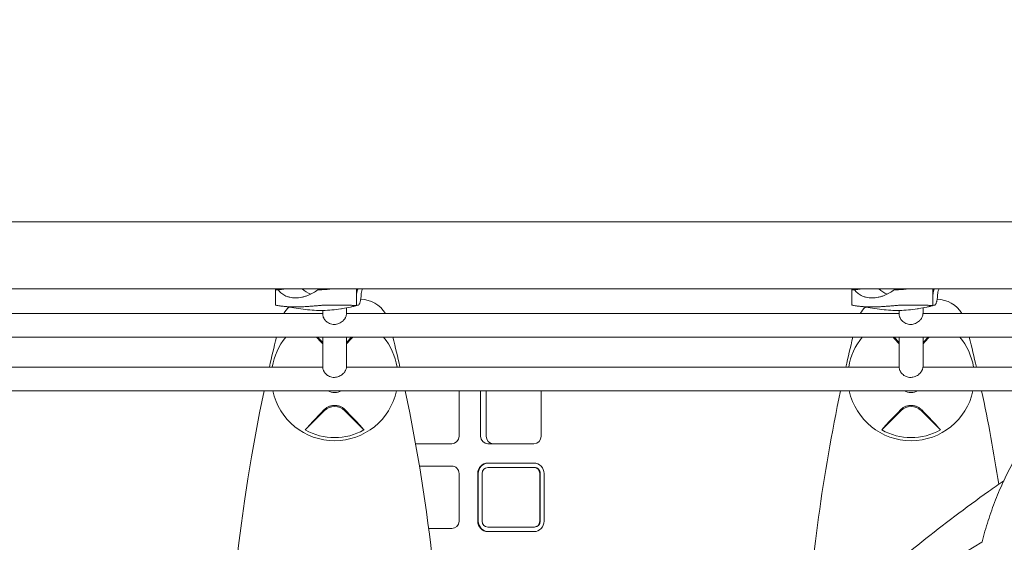
# Model space of a CAD drawing. Extents: x -9334 to 11662, y -11914 to 10205.
# Drawn here: x -2950 to -2289, y -263 to 88 of the extents above; entities that cross this region are included whole.
import ezdxf

# ---------------------------------------------------------------- set-up
doc = ezdxf.new("R2010")
doc.units = 0
doc.header["$MEASUREMENT"] = 0
doc.layers.add('Lg_dim', color=7, linetype='Continuous')
doc.layers.add('Lg_prod', color=40, linetype='Continuous')
doc.styles.add('LG1', font='arial.ttf', dxfattribs={"height": 185})
doc.dimstyles.new('LG_DIM', dxfattribs={"dimtxt": 185, "dimasz": 120, "dimexe": 50, "dimexo": 1, "dimgap": 50, "dimtad": 0, "dimtih": 1, "dimtoh": 1, "dimdec": 0, "dimrnd": 10, "dimdsep": 46, "dimtxsty": 'LG1', "dimcen": 2.5, "dimclrt": 4, "dimadec": 4, "dimazin": 0, "dimtfac": 1, "dimtdec": 0, "dimtmove": 0, "dimatfit": 3, "dimfxl": 1, "dimtolj": 1, "dimtzin": 0, "dimarcsym": 0})

# ---------------------------------------------------------------- blocks, each defined once
blk = doc.blocks.new('*D4')
at = {"layer": 'Defpoints', "color": 0, "transparency": 16777216}
for p in [(-7252.35, 54.26), (6734.56, -2109.1), (6734.56, -11329.41)]:
    blk.add_point(p, dxfattribs=at)
at = {"layer": 'Lg_dim', "color": 0, "lineweight": -2, "transparency": 16777216}
for p, q in [((-7252.35, 53.26), (-7252.35, -11379.41)), ((6734.56, -2110.1), (6734.56, -11379.41)), ((-7132.35, -11329.41), (-1237.38, -11329.41)), ((6614.56, -11329.41), (568.26, -11329.41))]:
    blk.add_line(p, q, dxfattribs=at)
at = {"layer": 'Lg_dim', "color": 0, "transparency": 16777216}
for points in [[(-7132.35, -11309.41), (-7132.35, -11349.41), (-7252.35, -11329.41)], [(6614.56, -11309.41), (6614.56, -11349.41), (6734.56, -11329.41)]]:
    blk.add_solid(points, dxfattribs=at)
at = {"layer": 'Lg_dim', "color": 4, "transparency": 16777216, "insert": (-334.56, -11329.41), "char_height": 185, "attachment_point": 5, "style": 'LG1'}
blk.add_mtext('\\A1;13990 mm\\P [(45\'-11{\\H1.000000x;\\S1/16;}" in)]', dxfattribs=at)
blk = doc.blocks.new('*D6')
at = {"layer": 'Defpoints', "color": 0, "transparency": 16777216}
for p in [(-5752.35, 8260.66), (-5752.35, 747.51), (5041.53, -1352.08)]:
    blk.add_point(p, dxfattribs=at)
at = {"layer": 'Lg_dim', "color": 0, "lineweight": -2, "transparency": 16777216}
for p, q in [((-5752.35, 748.51), (-5752.35, 8310.66)), ((5041.53, -1351.08), (5041.53, 8310.66)), ((-5632.35, 8260.66), (-1053.05, 8260.66)), ((4921.53, 8260.66), (489.35, 8260.66))]:
    blk.add_line(p, q, dxfattribs=at)
at = {"layer": 'Lg_dim', "color": 0, "transparency": 16777216}
for points in [[(-5632.35, 8280.66), (-5632.35, 8240.66), (-5752.35, 8260.66)], [(4921.53, 8280.66), (4921.53, 8240.66), (5041.53, 8260.66)]]:
    blk.add_solid(points, dxfattribs=at)
at = {"layer": 'Lg_dim', "color": 4, "transparency": 16777216, "insert": (-281.85, 8260.66), "char_height": 185, "attachment_point": 5, "style": 'LG1'}
blk.add_mtext('\\A1;10790 mm\\P [(35\'-5{\\H1.000000x;\\S1/4;}" in)]', dxfattribs=at)
blk = doc.blocks.new('*D7')
at = {"layer": 'Defpoints', "color": 0, "transparency": 16777216}
for p in [(-741.97, 5846.91), (-8744.16, -7249.47), (-4757.35, -7249.47)]:
    blk.add_point(p, dxfattribs=at)
at = {"layer": 'Lg_dim', "color": 0, "lineweight": -2, "transparency": 16777216}
for p, q in [((-742.97, 5846.91), (-8794.16, 5846.91)), ((-8744.16, 5726.91), (-8744.16, -252.43)), ((-8744.16, -7129.47), (-8744.16, -904.07)), ((-4758.35, -7249.47), (-8794.16, -7249.47))]:
    blk.add_line(p, q, dxfattribs=at)
at = {"layer": 'Lg_dim', "color": 0, "transparency": 16777216}
for points in [[(-8764.16, 5726.91), (-8724.16, 5726.91), (-8744.16, 5846.91)], [(-8764.16, -7129.47), (-8724.16, -7129.47), (-8744.16, -7249.47)]]:
    blk.add_solid(points, dxfattribs=at)
at = {"layer": 'Lg_dim', "color": 4, "transparency": 16777216, "insert": (-8744.16, -578.25), "char_height": 185, "attachment_point": 5, "style": 'LG1'}
blk.add_mtext("\\A1;13100 mm\\P [(43' in)]", dxfattribs=at)
blk = doc.blocks.new('*D9')
at = {"layer": 'Defpoints', "color": 0, "transparency": 16777216}
for p in [(-7054.83, 54.26, 0), (6734.56, -2110.1), (-7054.83, -10063.87)]:
    blk.add_point(p, dxfattribs=at)
at = {"layer": 'Lg_dim', "color": 0, "lineweight": -2, "transparency": 16777216}
for p, q in [((-7054.83, 53.26), (-7054.83, -10113.87)), ((6734.56, -2111.1), (6734.56, -10113.87)), ((-6934.83, -10063.87), (-994.72, -10063.87)), ((6614.56, -10063.87), (667.18, -10063.87))]:
    blk.add_line(p, q, dxfattribs=at)
at = {"layer": 'Lg_dim', "color": 0, "transparency": 16777216}
for points in [[(-6934.83, -10043.87), (-6934.83, -10083.87), (-7054.83, -10063.87)], [(6614.56, -10043.87), (6614.56, -10083.87), (6734.56, -10063.87)]]:
    blk.add_solid(points, dxfattribs=at)
at = {"layer": 'Lg_dim', "color": 4, "transparency": 16777216, "insert": (-163.77, -10063.87), "char_height": 185, "attachment_point": 5, "style": 'LG1'}
blk.add_mtext('\\A1;13790 mm\\P [(45\'-3{\\H1.000000x;\\S5/16;}" in)]', dxfattribs=at)

msp = doc.modelspace()

# ---------------------------------------------------------------- linework, layer by layer
at = {"layer": 'Lg_prod', "linetype": 'Continuous', "lineweight": 0}
for p, q in [((-1907.53, -47.97), (-3829.28, -47.97)), ((-2047.11, -92.97), (-3829.28, -92.97)), ((-2778.45, -103.84), (-2778.45, -93.37)), ((-2777.17, -92.97), (-2778.32, -93.3)), ((-2743.76, -93.3), (-2740.21, -92.97)), ((-2724, -92.97), (-2724, -97.16)), ((-2724, -104.04), (-2724, -97.16)), ((-2391.15, -103.84), (-2391.15, -93.37)), ((-2389.87, -92.97), (-2391.02, -93.3)), ((-2356.46, -93.3), (-2352.92, -92.97)), ((-2336.7, -92.97), (-2336.7, -97.16)), ((-2336.7, -104.04), (-2336.7, -97.16)), ((-2775.41, -104.44), (-2759.85, -106.64)), ((-2730.7, -109.56), (-2730.7, -105.78)), ((-2730.7, -105.78), (-2730.7, -105.78)), ((-2388.12, -104.44), (-2372.55, -106.64)), ((-2343.4, -109.56), (-2343.4, -105.78)), ((-2343.4, -105.78), (-2343.4, -105.78)), ((-3118, -109.47), (-2746.7, -109.47)), ((-2746.7, -109.94), (-2746.7, -107.46)), ((-2734.64, -106.44), (-2736.06, -106.64)), ((-2730.7, -109.47), (-2359.4, -109.47)), ((-2359.4, -109.94), (-2359.4, -107.46)), ((-2347.34, -106.44), (-2348.76, -106.64)), ((-2343.4, -109.47), (-2087.59, -109.47)), ((-3520.72, -125.47), (-2184, -125.47)), ((-2746.7, -128.91), (-2750.14, -125.47)), ((-2746.7, -145.63), (-2746.7, -125.47)), ((-2727.27, -125.47), (-2730.7, -128.91)), ((-2730.7, -145.47), (-2730.7, -125.47)), ((-2359.4, -128.91), (-2362.84, -125.47)), ((-2359.4, -145.63), (-2359.4, -125.47)), ((-2339.97, -125.47), (-2343.4, -128.91)), ((-2343.4, -145.47), (-2343.4, -125.47)), ((-3118, -145.47), (-2746.7, -145.47)), ((-2730.7, -145.47), (-2359.4, -145.47)), ((-2343.41, -145.47), (-2220.46, -145.47)), ((-3519.09, -161.47), (-2243.9, -161.47)), ((-2655.13, -191.97), (-2655.13, -161.47)), ((-2640.61, -191.97), (-2640.61, -161.47)), ((-2636.86, -191.97), (-2636.86, -161.47)), ((-2599.94, -191.97), (-2599.94, -161.47)), ((-2745.42, -174.75), (-2758.42, -187.75)), ((-2718.99, -187.75), (-2731.98, -174.75)), ((-2358.12, -174.75), (-2371.12, -187.75)), ((-2331.69, -187.75), (-2344.69, -174.75)), ((-2684.34, -196.97), (-2659.97, -196.97)), ((-2635.77, -196.97), (-2604.78, -196.97)), ((-2635.77, -209.97), (-2604.78, -209.97)), ((-2681.74, -211.97), (-2659.97, -211.97)), ((-2655.13, -248.97), (-2655.13, -216.97)), ((-2642.55, -248.97), (-2642.55, -216.97)), ((-2642.17, -248.97), (-2642.17, -216.97)), ((-2639.64, -248.97), (-2639.64, -216.97)), ((-2635.77, -212.97), (-2604.78, -212.97)), ((-2604.41, -212.97), (-2604.78, -212.97)), ((-2600.91, -248.97), (-2600.91, -216.97)), ((-2600.54, -248.97), (-2600.54, -216.97)), ((-2598.01, -248.97), (-2598.01, -216.97)), ((-2675.55, -253.97), (-2659.97, -253.97)), ((-2635.77, -252.97), (-2604.78, -252.97)), ((-2635.77, -255.97), (-2604.78, -255.97)), ((-2604.41, -252.97), (-2604.78, -252.97))]:
    msp.add_line(p, q, dxfattribs=at)
for centre, radius, start, end in [((-2755.8, -119.97), 20, 132.78067, 148.33176), ((-2755.8, -119.97), 20, 131.56195, 131.5622), ((-2721.6, -119.97), 20, 31.66824, 88.88475), ((-2368.5, -119.97), 20, 132.78067, 148.33176), ((-2368.5, -119.97), 20, 131.56195, 131.5622), ((-2334.3, -119.97), 20, 31.66824, 88.88475), ((-1666.2, -399.97), 1145, 166.12892, 167.15756), ((-2738.7, -152.47), 42.51, 140.57429, 170.52312), ((-2738.7, -152.47), 42.51, 9.47688, 39.42571), ((-3811.2, -399.97), 1145, 12.84244, 13.87108), ((-1278.9, -399.97), 1145, 166.12892, 167.15756), ((-2351.4, -152.47), 42.51, 140.57429, 170.52312), ((-2351.4, -152.47), 42.51, 9.47688, 39.42571), ((-3423.9, -399.97), 1145, 12.84244, 13.87108), ((-1666.2, -399.97), 1145, 167.97743, 192.02257), ((-2738.7, -152.47), 42.51, 192.22155, 347.77845), ((-2738.7, -152.47), 10.1, 243.01042, 270), ((-2738.7, -152.47), 10.1, 270, 296.98958), ((-3811.2, -399.97), 1145, 0, 12.02257), ((-1278.9, -399.97), 1145, 167.97743, 176.59648), ((-2351.4, -152.47), 42.51, 192.22155, 347.77845), ((-2351.4, -152.47), 10.1, 243.01042, 270), ((-2351.4, -152.47), 10.1, 270, 296.98958), ((-3423.9, -399.97), 1145, 8.83052, 12.02257), ((-2738.7, -181.47), 9.5, 90, 135), ((-2738.7, -181.47), 9.5, 45, 90), ((-2351.4, -181.47), 9.5, 90, 135), ((-2351.4, -181.47), 9.5, 45, 90), ((-2738.7, -152.47), 40.42, 240.80251, 299.19749), ((-2351.4, -152.47), 40.42, 240.80251, 299.19749)]:
    msp.add_arc(centre, radius, start, end, dxfattribs=at)
for centre, major_axis, ratio, start_param, end_param in [((-2747.95, -78.47), (0, -19.4), 0.968246, 5.556401, 5.910906), ((-2360.65, -78.47), (0, -19.4), 0.968246, 5.556401, 5.910906), ((-2747.95, -16.64), (0, -90.83), 0.968246, 6.147522, 6.283185), ((-2747.95, -16.64), (0, -90.83), 0.968246, 0, 0.135663), ((-2360.65, -16.64), (0, -90.83), 0.968246, 6.147522, 6.283185), ((-2360.65, -16.64), (0, -90.83), 0.968246, 0, 0.135663), ((-2659.97, -191.97), (0, -5), 0.968246, 0, 1.570796), ((-2635.77, -191.97), (0, -5), 0.968246, 4.712389, 6.283185), ((-2632.02, -191.97), (0, -5), 0.968246, 4.712389, 6.283185), ((-2604.78, -191.97), (0, -5), 0.968246, 0, 1.570796), ((-2635.77, -216.97), (0, -7), 0.968246, 3.141593, 4.712389), ((-2635.39, -216.97), (0, -7), 0.968246, 3.141593, 4.712389), ((-2604.78, -216.97), (0, -7), 0.968246, 1.570796, 3.141593), ((-2659.97, -216.97), (0, -5), 0.968246, 1.570796, 3.141593), ((-2635.77, -216.97), (0, -4), 0.968246, 3.141593, 4.712389), ((-2604.78, -216.97), (0, -4), 0.968246, 1.570796, 3.141593), ((-2604.41, -216.97), (0, -4), 0.968246, 1.570796, 3.141593), ((-2659.97, -248.97), (0, -5), 0.968246, 0, 1.570796), ((-2635.77, -248.97), (0, -7), 0.968246, 4.712389, 6.283185), ((-2635.39, -248.97), (0, -7), 0.968246, 4.712389, 6.283185), ((-2635.77, -248.97), (0, -4), 0.968246, 4.712389, 6.283185), ((-2604.78, -248.97), (0, -4), 0.968246, 0, 1.570796), ((-2604.78, -248.97), (0, -7), 0.968246, 0, 1.570796), ((-2604.41, -248.97), (0, -4), 0.968246, 0, 1.570796), ((-1379.83, -1015.02), (-1304.69, 266.02), 0.680194, 5.627661, 5.986063)]:
    msp.add_ellipse(centre, major_axis=major_axis, ratio=ratio, start_param=start_param, end_param=end_param, dxfattribs=at)
for points, weights in [([(-2778.32, -93.3), (-2778.74, -93.42), (-2778.18, -93.53), (-2776.69, -93.62)], [1, 0.973269229067, 0.973269229067, 1]), ([(-2772.24, -92.97), (-2773.74, -93.19), (-2775.22, -93.41), (-2776.69, -93.62)], [0.999072853129, 0.999244719996, 0.999553768953, 1]), ([(-2750.01, -93.62), (-2748.39, -93.41), (-2746.77, -93.19), (-2745.14, -92.97)], [1, 0.999553768953, 0.999244719996, 0.999072853129]), ([(-2750.01, -93.62), (-2747.19, -93.53), (-2745.05, -93.42), (-2743.76, -93.3)], [1, 0.973269229067, 0.973269229067, 1]), ([(-2724, -97.16), (-2724, -95.72), (-2723.7, -94.3), (-2723.11, -92.97)], [1, 0.963416741903, 0.942185900966, 0.936307477188]), ([(-2719.99, -92.97), (-2720.05, -93.1), (-2720.1, -93.23), (-2720.15, -93.37)], [0.993179669495, 0.995297331129, 0.997570774631, 1]), ([(-2391.02, -93.3), (-2391.44, -93.42), (-2390.88, -93.53), (-2389.39, -93.62)], [1, 0.973269229067, 0.973269229067, 1]), ([(-2384.94, -92.97), (-2386.44, -93.19), (-2387.92, -93.41), (-2389.39, -93.62)], [0.999072853129, 0.999244719996, 0.999553768953, 1]), ([(-2362.71, -93.62), (-2361.1, -93.41), (-2359.47, -93.19), (-2357.84, -92.97)], [1, 0.999553768953, 0.999244719996, 0.999072853129]), ([(-2362.71, -93.62), (-2359.9, -93.53), (-2357.75, -93.42), (-2356.46, -93.3)], [1, 0.973269229067, 0.973269229067, 1]), ([(-2336.7, -97.16), (-2336.7, -95.72), (-2336.41, -94.3), (-2335.81, -92.97)], [1, 0.963416741903, 0.942185900966, 0.936307477188]), ([(-2332.69, -92.97), (-2332.75, -93.1), (-2332.8, -93.23), (-2332.85, -93.37)], [0.993179669495, 0.995297331129, 0.997570774631, 1]), ([(-2724, -104.04), (-2730.59, -104.05), (-2737.18, -103.99), (-2743.76, -103.84)], [1, 0.99951768639, 0.99951768639, 1]), ([(-2336.7, -104.04), (-2343.29, -104.05), (-2349.88, -103.99), (-2356.46, -103.84)], [1, 0.99951768639, 0.99951768639, 1])]:
    msp.add_rational_spline(points, weights, degree=3, dxfattribs=at)
for points, knots in [([(-2764.95, -99.06), (-2765.29, -99.06), (-2765.63, -99.05), (-2766.3, -99.01), (-2766.63, -98.99), (-2767.6, -98.88), (-2768.23, -98.77), (-2769.14, -98.56), (-2769.44, -98.48), (-2770.03, -98.31), (-2770.32, -98.22), (-2771.15, -97.92), (-2771.67, -97.69), (-2772.67, -97.18), (-2773.14, -96.91), (-2774.01, -96.32), (-2774.42, -96.01), (-2775.16, -95.37), (-2775.51, -95.03), (-2776.14, -94.34), (-2776.43, -93.99), (-2776.69, -93.62)], [0.0173685, 0.0173685, 0.0173685, 0.0173685, 0.01841269, 0.01841269, 0.01945689, 0.01945689, 0.02154529, 0.02154529, 0.02258948, 0.02258948, 0.02363368, 0.02363368, 0.02572208, 0.02572208, 0.02781047, 0.02781047, 0.02989887, 0.02989887, 0.03198726, 0.03198726, 0.03407566, 0.03407566, 0.03407566, 0.03407566]), ([(-2750.01, -93.62), (-2750.99, -94.35), (-2752.04, -95.05), (-2753.74, -96.02), (-2754.33, -96.33), (-2755.56, -96.92), (-2756.18, -97.19), (-2757.46, -97.69), (-2758.12, -97.92), (-2759.46, -98.32), (-2760.15, -98.49), (-2762.21, -98.91), (-2763.58, -99.06), (-2764.95, -99.06)], [0.0006161, 0.0006161, 0.0006161, 0.0006161, 0.0048042, 0.0048042, 0.00689825, 0.00689825, 0.0089923, 0.0089923, 0.01108635, 0.01108635, 0.0131804, 0.0131804, 0.0173685, 0.0173685, 0.0173685, 0.0173685]), ([(-2722.84, -103.9), (-2722.62, -103.87), (-2722.4, -103.68), (-2722.14, -103.24), (-2722.09, -103.15), (-2721.99, -102.93), (-2721.94, -102.82), (-2721.79, -102.45), (-2721.7, -102.17), (-2721.57, -101.7), (-2721.53, -101.53), (-2721.45, -101.19), (-2721.41, -101.01), (-2721.29, -100.45), (-2721.22, -100.05), (-2721.1, -99.21), (-2721.04, -98.76), (-2720.94, -97.84), (-2720.9, -97.36), (-2720.87, -96.87)], [0, 0, 0, 0, 0.00305771, 0.00305771, 0.00382214, 0.00382214, 0.00458657, 0.00458657, 0.00611543, 0.00611543, 0.00687986, 0.00687986, 0.00764428, 0.00764428, 0.00917314, 0.00917314, 0.010702, 0.010702, 0.01223085, 0.01223085, 0.01223085, 0.01223085]), ([(-2720.87, -96.87), (-2720.83, -96.29), (-2720.75, -95.71), (-2720.51, -94.53), (-2720.35, -93.94), (-2720.15, -93.37)], [0, 0, 0, 0, 0.001800625, 0.001800625, 0.00360125, 0.00360125, 0.00360125, 0.00360125]), ([(-2377.65, -99.06), (-2377.99, -99.06), (-2378.34, -99.05), (-2379, -99.01), (-2379.33, -98.99), (-2380.3, -98.88), (-2380.93, -98.77), (-2381.85, -98.56), (-2382.15, -98.48), (-2382.73, -98.31), (-2383.02, -98.22), (-2383.85, -97.92), (-2384.38, -97.69), (-2385.37, -97.18), (-2385.84, -96.91), (-2386.71, -96.32), (-2387.12, -96.01), (-2387.86, -95.37), (-2388.21, -95.03), (-2388.84, -94.34), (-2389.13, -93.99), (-2389.39, -93.62)], [0.0173685, 0.0173685, 0.0173685, 0.0173685, 0.01841269, 0.01841269, 0.01945689, 0.01945689, 0.02154529, 0.02154529, 0.02258948, 0.02258948, 0.02363368, 0.02363368, 0.02572208, 0.02572208, 0.02781047, 0.02781047, 0.02989887, 0.02989887, 0.03198726, 0.03198726, 0.03407566, 0.03407566, 0.03407566, 0.03407566]), ([(-2362.71, -93.62), (-2363.69, -94.35), (-2364.74, -95.05), (-2366.44, -96.02), (-2367.03, -96.33), (-2368.26, -96.92), (-2368.88, -97.19), (-2370.16, -97.69), (-2370.82, -97.92), (-2372.16, -98.32), (-2372.85, -98.49), (-2374.91, -98.91), (-2376.28, -99.06), (-2377.65, -99.06)], [0.0006161, 0.0006161, 0.0006161, 0.0006161, 0.0048042, 0.0048042, 0.00689825, 0.00689825, 0.0089923, 0.0089923, 0.01108635, 0.01108635, 0.0131804, 0.0131804, 0.0173685, 0.0173685, 0.0173685, 0.0173685]), ([(-2335.54, -103.9), (-2335.32, -103.87), (-2335.1, -103.68), (-2334.84, -103.24), (-2334.79, -103.15), (-2334.69, -102.93), (-2334.64, -102.82), (-2334.5, -102.45), (-2334.4, -102.17), (-2334.27, -101.7), (-2334.23, -101.53), (-2334.15, -101.19), (-2334.11, -101.01), (-2333.99, -100.45), (-2333.92, -100.05), (-2333.8, -99.21), (-2333.74, -98.76), (-2333.64, -97.84), (-2333.6, -97.36), (-2333.57, -96.87)], [0, 0, 0, 0, 0.00305771, 0.00305771, 0.00382214, 0.00382214, 0.00458657, 0.00458657, 0.00611543, 0.00611543, 0.00687986, 0.00687986, 0.00764428, 0.00764428, 0.00917314, 0.00917314, 0.010702, 0.010702, 0.01223085, 0.01223085, 0.01223085, 0.01223085]), ([(-2333.57, -96.87), (-2333.53, -96.29), (-2333.45, -95.71), (-2333.22, -94.53), (-2333.05, -93.94), (-2332.85, -93.37)], [0, 0, 0, 0, 0.001800625, 0.001800625, 0.00360125, 0.00360125, 0.00360125, 0.00360125]), ([(-2764.95, -105.1), (-2766, -105.1), (-2767.01, -105.08), (-2768.48, -105.03), (-2768.97, -105.01), (-2769.91, -104.96), (-2770.36, -104.94), (-2771.68, -104.85), (-2772.5, -104.78), (-2773.64, -104.66), (-2774.01, -104.62), (-2774.7, -104.54), (-2775.02, -104.5), (-2775.92, -104.37), (-2776.45, -104.29), (-2777.34, -104.13), (-2777.68, -104.06), (-2778.07, -103.97), (-2778.17, -103.94), (-2778.33, -103.9), (-2778.39, -103.88), (-2778.44, -103.86), (-2778.45, -103.85), (-2778.45, -103.84)], [0.02582839, 0.02582839, 0.02582839, 0.02582839, 0.0290553, 0.0290553, 0.03066876, 0.03066876, 0.03228222, 0.03228222, 0.03550913, 0.03550913, 0.03712259, 0.03712259, 0.03873604, 0.03873604, 0.04196296, 0.04196296, 0.04518987, 0.04518987, 0.04680333, 0.04680333, 0.04841679, 0.04841679, 0.04947519, 0.04947519, 0.04947519, 0.04947519]), ([(-2743.76, -103.84), (-2744.17, -103.83), (-2744.66, -103.84), (-2745.52, -103.88), (-2745.83, -103.9), (-2746.49, -103.94), (-2746.84, -103.97), (-2747.94, -104.06), (-2748.74, -104.13), (-2750.03, -104.24), (-2750.47, -104.29), (-2751.39, -104.37), (-2751.87, -104.41), (-2753.31, -104.54), (-2754.31, -104.62), (-2755.86, -104.74), (-2756.38, -104.78), (-2757.45, -104.85), (-2757.98, -104.88), (-2759.59, -104.97), (-2760.67, -105.01), (-2762.28, -105.06), (-2762.82, -105.08), (-2763.9, -105.09), (-2764.43, -105.1), (-2764.95, -105.1)], [0.0000002, 0.0000002, 0.0000002, 0.0000002, 0.00322872, 0.00322872, 0.00484298, 0.00484298, 0.00645725, 0.00645725, 0.00968577, 0.00968577, 0.01130003, 0.01130003, 0.01291429, 0.01291429, 0.01614282, 0.01614282, 0.01775708, 0.01775708, 0.01937134, 0.01937134, 0.02259987, 0.02259987, 0.02421413, 0.02421413, 0.02582839, 0.02582839, 0.02582839, 0.02582839]), ([(-2728.16, -105.26), (-2729.94, -105.65), (-2731.71, -105.99), (-2733.85, -106.32), (-2734.24, -106.38), (-2734.63, -106.44)], [0, 0, 0, 0, 5.601948, 5.601948, 6.854199, 6.854199, 6.854199, 6.854199]), ([(-2728.16, -105.26), (-2727.8, -105.18), (-2727.44, -105.1), (-2726.71, -104.93), (-2726.35, -104.84), (-2725.63, -104.66), (-2725.27, -104.57), (-2724.56, -104.38), (-2724.2, -104.28), (-2723.48, -104.09), (-2723.13, -103.99), (-2722.78, -103.88)], [3.35289368, 3.35289368, 3.35289368, 3.35289368, 3.36547097, 3.36547097, 3.37804825, 3.37804825, 3.39062554, 3.39062554, 3.40320283, 3.40320283, 3.4156725, 3.4156725, 3.4156725, 3.4156725]), ([(-2377.65, -105.1), (-2378.7, -105.1), (-2379.71, -105.08), (-2381.18, -105.03), (-2381.67, -105.01), (-2382.61, -104.96), (-2383.06, -104.94), (-2384.38, -104.85), (-2385.21, -104.78), (-2386.35, -104.66), (-2386.71, -104.62), (-2387.4, -104.54), (-2387.72, -104.5), (-2388.63, -104.37), (-2389.15, -104.29), (-2390.04, -104.13), (-2390.38, -104.06), (-2390.77, -103.97), (-2390.87, -103.94), (-2391.03, -103.9), (-2391.09, -103.88), (-2391.14, -103.86), (-2391.15, -103.85), (-2391.15, -103.84)], [0.02582839, 0.02582839, 0.02582839, 0.02582839, 0.0290553, 0.0290553, 0.03066876, 0.03066876, 0.03228222, 0.03228222, 0.03550913, 0.03550913, 0.03712259, 0.03712259, 0.03873604, 0.03873604, 0.04196296, 0.04196296, 0.04518987, 0.04518987, 0.04680333, 0.04680333, 0.04841679, 0.04841679, 0.04947519, 0.04947519, 0.04947519, 0.04947519]), ([(-2356.46, -103.84), (-2356.87, -103.83), (-2357.36, -103.84), (-2358.23, -103.88), (-2358.53, -103.9), (-2359.19, -103.94), (-2359.54, -103.97), (-2360.65, -104.06), (-2361.44, -104.13), (-2362.73, -104.24), (-2363.17, -104.29), (-2364.09, -104.37), (-2364.57, -104.41), (-2366.01, -104.54), (-2367.01, -104.62), (-2368.56, -104.74), (-2369.08, -104.78), (-2370.15, -104.85), (-2370.69, -104.88), (-2372.3, -104.97), (-2373.37, -105.01), (-2374.99, -105.06), (-2375.53, -105.08), (-2376.6, -105.09), (-2377.13, -105.1), (-2377.65, -105.1)], [0.0000002, 0.0000002, 0.0000002, 0.0000002, 0.00322872, 0.00322872, 0.00484298, 0.00484298, 0.00645725, 0.00645725, 0.00968577, 0.00968577, 0.01130003, 0.01130003, 0.01291429, 0.01291429, 0.01614282, 0.01614282, 0.01775708, 0.01775708, 0.01937134, 0.01937134, 0.02259987, 0.02259987, 0.02421413, 0.02421413, 0.02582839, 0.02582839, 0.02582839, 0.02582839]), ([(-2340.86, -105.26), (-2342.64, -105.65), (-2344.41, -105.99), (-2346.55, -106.32), (-2346.94, -106.38), (-2347.34, -106.44)], [0, 0, 0, 0, 5.601948, 5.601948, 6.854199, 6.854199, 6.854199, 6.854199]), ([(-2340.86, -105.26), (-2340.5, -105.18), (-2340.14, -105.1), (-2339.42, -104.93), (-2339.05, -104.84), (-2338.33, -104.66), (-2337.98, -104.57), (-2337.26, -104.38), (-2336.9, -104.28), (-2336.19, -104.09), (-2335.83, -103.99), (-2335.48, -103.88)], [3.35289368, 3.35289368, 3.35289368, 3.35289368, 3.36547097, 3.36547097, 3.37804825, 3.37804825, 3.39062554, 3.39062554, 3.40320283, 3.40320283, 3.4156725, 3.4156725, 3.4156725, 3.4156725]), ([(-2738.7, -116.91), (-2738.8, -116.92), (-2738.9, -116.92), (-2739.53, -116.92), (-2740.08, -116.86), (-2741.16, -116.64), (-2741.7, -116.47), (-2742.71, -116.02), (-2743.19, -115.74), (-2744.06, -115.11), (-2744.45, -114.76), (-2744.96, -114.21), (-2745.12, -114.02), (-2745.44, -113.6), (-2745.58, -113.39), (-2745.84, -112.97), (-2745.96, -112.75), (-2746.15, -112.34), (-2746.24, -112.14), (-2746.47, -111.53), (-2746.57, -111.13), (-2746.68, -110.44), (-2746.7, -110.15), (-2746.7, -109.94)], [-18.027432, -18.027432, -18.027432, -18.027432, -17.717205, -17.717205, -16.073636, -16.073636, -14.430067, -14.430067, -12.786498, -12.786498, -11.142928, -11.142928, -10.304327, -10.304327, -9.465726, -9.465726, -8.627125, -8.627125, -7.788524, -7.788524, -5.841393, -5.841393, -3.958605, -3.958605, -3.958605, -3.958605]), ([(-2730.7, -109.56), (-2730.7, -109.62), (-2730.7, -109.73), (-2730.74, -110.06), (-2730.77, -110.33), (-2730.93, -110.99), (-2731.05, -111.39), (-2731.33, -112.02), (-2731.43, -112.23), (-2731.67, -112.66), (-2731.81, -112.89), (-2732.11, -113.34), (-2732.28, -113.56), (-2732.64, -114), (-2732.83, -114.21), (-2733.41, -114.78), (-2733.84, -115.13), (-2734.77, -115.76), (-2735.27, -116.04), (-2736.31, -116.48), (-2736.84, -116.64), (-2737.83, -116.84), (-2738.27, -116.9), (-2738.7, -116.91)], [37.511424, 37.511424, 37.511424, 37.511424, 38.850119, 38.850119, 40.731526, 40.731526, 42.612932, 42.612932, 43.436618, 43.436618, 44.260303, 44.260303, 45.083989, 45.083989, 45.907675, 45.907675, 47.542592, 47.542592, 49.177509, 49.177509, 50.812427, 50.812427, 52.137117, 52.137117, 52.137117, 52.137117]), ([(-2351.4, -116.91), (-2351.5, -116.92), (-2351.61, -116.92), (-2352.24, -116.92), (-2352.78, -116.86), (-2353.87, -116.64), (-2354.4, -116.47), (-2355.41, -116.02), (-2355.89, -115.74), (-2356.76, -115.11), (-2357.15, -114.76), (-2357.66, -114.21), (-2357.83, -114.02), (-2358.14, -113.6), (-2358.28, -113.39), (-2358.54, -112.97), (-2358.66, -112.75), (-2358.86, -112.34), (-2358.94, -112.14), (-2359.17, -111.53), (-2359.27, -111.13), (-2359.39, -110.44), (-2359.4, -110.15), (-2359.4, -109.94)], [-18.027432, -18.027432, -18.027432, -18.027432, -17.717205, -17.717205, -16.073636, -16.073636, -14.430067, -14.430067, -12.786498, -12.786498, -11.142928, -11.142928, -10.304327, -10.304327, -9.465726, -9.465726, -8.627125, -8.627125, -7.788524, -7.788524, -5.841393, -5.841393, -3.958605, -3.958605, -3.958605, -3.958605]), ([(-2343.4, -109.56), (-2343.4, -109.62), (-2343.41, -109.73), (-2343.44, -110.06), (-2343.47, -110.33), (-2343.63, -110.99), (-2343.76, -111.39), (-2344.03, -112.02), (-2344.13, -112.23), (-2344.37, -112.66), (-2344.51, -112.89), (-2344.81, -113.34), (-2344.98, -113.56), (-2345.34, -114), (-2345.53, -114.21), (-2346.11, -114.78), (-2346.54, -115.13), (-2347.47, -115.76), (-2347.97, -116.04), (-2349.01, -116.48), (-2349.55, -116.64), (-2350.53, -116.84), (-2350.97, -116.9), (-2351.4, -116.91)], [37.511424, 37.511424, 37.511424, 37.511424, 38.850119, 38.850119, 40.731526, 40.731526, 42.612932, 42.612932, 43.436618, 43.436618, 44.260303, 44.260303, 45.083989, 45.083989, 45.907675, 45.907675, 47.542592, 47.542592, 49.177509, 49.177509, 50.812427, 50.812427, 52.137117, 52.137117, 52.137117, 52.137117]), ([(-2730.7, -145.47), (-2730.71, -145.47), (-2730.71, -145.48), (-2730.71, -145.54), (-2730.72, -145.66), (-2730.79, -146.03), (-2730.84, -146.28), (-2731.03, -146.91), (-2731.17, -147.28), (-2731.47, -147.88), (-2731.58, -148.08), (-2731.83, -148.49), (-2731.97, -148.7), (-2732.28, -149.12), (-2732.45, -149.33), (-2732.81, -149.74), (-2733, -149.93), (-2733.57, -150.46), (-2734, -150.79), (-2734.91, -151.38), (-2735.39, -151.63), (-2736.4, -152.04), (-2736.92, -152.19), (-2737.87, -152.38), (-2738.29, -152.42), (-2738.7, -152.44)], [35.302261, 35.302261, 35.302261, 35.302261, 35.898403, 35.898403, 37.727888, 37.727888, 39.557374, 39.557374, 41.386859, 41.386859, 42.184428, 42.184428, 42.981996, 42.981996, 43.779565, 43.779565, 44.577133, 44.577133, 46.146249, 46.146249, 47.715364, 47.715364, 49.284479, 49.284479, 50.543619, 50.543619, 50.543619, 50.543619]), ([(-2343.41, -145.47), (-2343.41, -145.47), (-2343.41, -145.48), (-2343.42, -145.54), (-2343.43, -145.66), (-2343.49, -146.03), (-2343.54, -146.28), (-2343.74, -146.91), (-2343.88, -147.28), (-2344.17, -147.88), (-2344.28, -148.08), (-2344.53, -148.49), (-2344.67, -148.7), (-2344.98, -149.12), (-2345.15, -149.33), (-2345.51, -149.74), (-2345.7, -149.93), (-2346.28, -150.46), (-2346.7, -150.79), (-2347.61, -151.38), (-2348.09, -151.63), (-2349.1, -152.04), (-2349.63, -152.19), (-2350.57, -152.38), (-2350.99, -152.42), (-2351.4, -152.44)], [35.302261, 35.302261, 35.302261, 35.302261, 35.898403, 35.898403, 37.727888, 37.727888, 39.557374, 39.557374, 41.386859, 41.386859, 42.184428, 42.184428, 42.981996, 42.981996, 43.779565, 43.779565, 44.577133, 44.577133, 46.146249, 46.146249, 47.715364, 47.715364, 49.284479, 49.284479, 50.543619, 50.543619, 50.543619, 50.543619]), ([(-2738.7, -152.44), (-2738.8, -152.44), (-2738.9, -152.44), (-2739.52, -152.44), (-2740.05, -152.39), (-2741.09, -152.19), (-2741.61, -152.03), (-2742.6, -151.61), (-2743.07, -151.35), (-2743.92, -150.77), (-2744.3, -150.44), (-2744.8, -149.94), (-2744.97, -149.75), (-2745.28, -149.37), (-2745.43, -149.17), (-2745.7, -148.77), (-2745.82, -148.57), (-2746.03, -148.18), (-2746.12, -148), (-2746.37, -147.42), (-2746.49, -147.04), (-2746.64, -146.37), (-2746.68, -146.1), (-2746.7, -145.78), (-2746.7, -145.7), (-2746.7, -145.63)], [-17.584532, -17.584532, -17.584532, -17.584532, -17.274557, -17.274557, -15.68484, -15.68484, -14.095123, -14.095123, -12.505406, -12.505406, -10.915689, -10.915689, -10.095896, -10.095896, -9.276103, -9.276103, -8.45631, -8.45631, -7.636517, -7.636517, -5.727388, -5.727388, -3.818258, -3.818258, -2.818125, -2.818125, -2.818125, -2.818125]), ([(-2351.4, -152.44), (-2351.5, -152.44), (-2351.61, -152.44), (-2352.22, -152.44), (-2352.75, -152.39), (-2353.8, -152.19), (-2354.31, -152.03), (-2355.3, -151.61), (-2355.77, -151.35), (-2356.62, -150.77), (-2357, -150.44), (-2357.5, -149.94), (-2357.67, -149.75), (-2357.99, -149.37), (-2358.13, -149.17), (-2358.4, -148.77), (-2358.52, -148.57), (-2358.73, -148.18), (-2358.82, -148), (-2359.07, -147.42), (-2359.19, -147.04), (-2359.34, -146.37), (-2359.38, -146.1), (-2359.4, -145.78), (-2359.4, -145.7), (-2359.4, -145.63)], [-17.584532, -17.584532, -17.584532, -17.584532, -17.274557, -17.274557, -15.68484, -15.68484, -14.095123, -14.095123, -12.505406, -12.505406, -10.915689, -10.915689, -10.095896, -10.095896, -9.276103, -9.276103, -8.45631, -8.45631, -7.636517, -7.636517, -5.727388, -5.727388, -3.818258, -3.818258, -2.818125, -2.818125, -2.818125, -2.818125]), ([(-2223.4, -147.16), (-2226.46, -148.93), (-2229.46, -150.81), (-2235.85, -155.14), (-2239.21, -157.64), (-2245.66, -162.88), (-2248.76, -165.62), (-2254.67, -171.29), (-2257.48, -174.21), (-2262.8, -180.16), (-2265.44, -183.33), (-2270.59, -190.04), (-2273.1, -193.58), (-2277.97, -201), (-2280.32, -204.88), (-2284.81, -212.95), (-2286.95, -217.14), (-2291, -225.77), (-2292.9, -230.21), (-2296.45, -239.3), (-2298.09, -243.94), (-2301.11, -253.35), (-2302.48, -258.11), (-2303.75, -262.99), (-2303.77, -263.09), (-2303.79, -263.18)], [2322.410839, 2322.410839, 2322.410839, 2322.410839, 2339.233876, 2339.233876, 2359.2269, 2359.2269, 2379.219924, 2379.219924, 2399.212949, 2399.212949, 2419.205815, 2419.205815, 2439.198681, 2439.198681, 2459.191548, 2459.191548, 2479.184414, 2479.184414, 2499.177281, 2499.177281, 2519.170147, 2519.170147, 2539.163014, 2539.163014, 2539.554949, 2539.554949, 2539.554949, 2539.554949]), ([(-2745.88, -174.29), (-2745.42, -173.82), (-2744.91, -173.39), (-2744.1, -172.83), (-2743.81, -172.65), (-2743.22, -172.33), (-2742.92, -172.18), (-2742, -171.79), (-2741.36, -171.59), (-2740.38, -171.39), (-2740.04, -171.34), (-2739.37, -171.27), (-2739.04, -171.25), (-2738.7, -171.25)], [0.000143327, 0.000143327, 0.000143327, 0.000143327, 0.002148725, 0.002148725, 0.003151424, 0.003151424, 0.004154123, 0.004154123, 0.006159521, 0.006159521, 0.00716222, 0.00716222, 0.008164918, 0.008164918, 0.008164918, 0.008164918]), ([(-2738.7, -171.25), (-2738.37, -171.25), (-2738.03, -171.27), (-2737.37, -171.34), (-2737.03, -171.39), (-2736.04, -171.59), (-2735.4, -171.79), (-2734.18, -172.31), (-2733.58, -172.64), (-2732.49, -173.39), (-2731.99, -173.82), (-2731.53, -174.29)], [0.008164918, 0.008164918, 0.008164918, 0.008164918, 0.009167239, 0.009167239, 0.01016956, 0.01016956, 0.012174201, 0.012174201, 0.014178842, 0.014178842, 0.016183483, 0.016183483, 0.016183483, 0.016183483]), ([(-2358.58, -174.29), (-2358.12, -173.82), (-2357.62, -173.39), (-2356.8, -172.83), (-2356.51, -172.65), (-2355.93, -172.33), (-2355.62, -172.18), (-2354.7, -171.79), (-2354.07, -171.59), (-2353.08, -171.39), (-2352.74, -171.34), (-2352.07, -171.27), (-2351.74, -171.25), (-2351.4, -171.25)], [0.000143327, 0.000143327, 0.000143327, 0.000143327, 0.002148725, 0.002148725, 0.003151424, 0.003151424, 0.004154123, 0.004154123, 0.006159521, 0.006159521, 0.00716222, 0.00716222, 0.008164918, 0.008164918, 0.008164918, 0.008164918]), ([(-2351.4, -171.25), (-2351.07, -171.25), (-2350.74, -171.27), (-2350.07, -171.34), (-2349.73, -171.39), (-2348.74, -171.59), (-2348.1, -171.79), (-2346.88, -172.31), (-2346.28, -172.64), (-2345.19, -173.39), (-2344.69, -173.82), (-2344.23, -174.29)], [0.008164918, 0.008164918, 0.008164918, 0.008164918, 0.009167239, 0.009167239, 0.01016956, 0.01016956, 0.012174201, 0.012174201, 0.014178842, 0.014178842, 0.016183483, 0.016183483, 0.016183483, 0.016183483]), ([(-2758.42, -187.75), (-2758.16, -187.42), (-2757.85, -187.05), (-2757.31, -186.43), (-2757.12, -186.21), (-2756.71, -185.75), (-2756.5, -185.52), (-2756.28, -185.28)], [0.000000242, 0.000000242, 0.000000242, 0.000000242, 0.002114103, 0.002114103, 0.003171033, 0.003171033, 0.004227963, 0.004227963, 0.004227963, 0.004227963]), ([(-2721.13, -185.28), (-2720.68, -185.76), (-2720.28, -186.21), (-2719.74, -186.83), (-2719.57, -187.03), (-2719.26, -187.41), (-2719.11, -187.59), (-2718.99, -187.75)], [0.000000486, 0.000000486, 0.000000486, 0.000000486, 0.002114988, 0.002114988, 0.003172238, 0.003172238, 0.004229489, 0.004229489, 0.004229489, 0.004229489]), ([(-2371.12, -187.75), (-2370.86, -187.42), (-2370.55, -187.05), (-2370.01, -186.43), (-2369.82, -186.21), (-2369.41, -185.75), (-2369.2, -185.52), (-2368.98, -185.28)], [0.000000242, 0.000000242, 0.000000242, 0.000000242, 0.002114103, 0.002114103, 0.003171033, 0.003171033, 0.004227963, 0.004227963, 0.004227963, 0.004227963]), ([(-2333.83, -185.28), (-2333.39, -185.76), (-2332.98, -186.21), (-2332.44, -186.83), (-2332.27, -187.03), (-2331.96, -187.41), (-2331.82, -187.59), (-2331.69, -187.75)], [0.000000486, 0.000000486, 0.000000486, 0.000000486, 0.002114988, 0.002114988, 0.003172238, 0.003172238, 0.004229489, 0.004229489, 0.004229489, 0.004229489]), ([(-2471.97, -385.8), (-2469, -382.35), (-2466.01, -378.91), (-2457.05, -368.79), (-2451.02, -362.17), (-2438.72, -349.07), (-2432.45, -342.59), (-2419.69, -329.77), (-2413.2, -323.43), (-2399.99, -310.9), (-2393.28, -304.71), (-2379.63, -292.49), (-2372.69, -286.45), (-2358.6, -274.54), (-2351.45, -268.66), (-2336.93, -257.06), (-2329.56, -251.35), (-2314.62, -240.08), (-2307.05, -234.53), (-2296, -226.67), (-2292.6, -224.28), (-2289.18, -221.91)], [84.586033, 84.586033, 84.586033, 84.586033, 99.988926, 99.988926, 130.237653, 130.237653, 160.627369, 160.627369, 191.161356, 191.161356, 221.841889, 221.841889, 252.670176, 252.670176, 283.646305, 283.646305, 314.769212, 314.769212, 346.036664, 346.036664, 359.856963, 359.856963, 359.856963, 359.856963])]:
    msp.add_open_spline(points, degree=3, knots=knots, dxfattribs=at)
for points in [[(-2724, -104.04), (-2723.61, -103.99), (-2723.23, -103.94), (-2722.84, -103.9)], [(-2336.7, -104.04), (-2336.32, -103.99), (-2335.93, -103.94), (-2335.54, -103.9)], [(-2734.64, -106.44), (-2734.64, -106.44), (-2734.64, -106.44), (-2734.63, -106.44)], [(-2347.34, -106.44), (-2347.34, -106.44), (-2347.34, -106.44), (-2347.34, -106.44)], [(-2750.83, -125.47), (-2749.48, -126.9), (-2748.1, -128.34), (-2746.7, -129.79)], [(-2730.7, -129.79), (-2729.3, -128.34), (-2727.92, -126.9), (-2726.57, -125.47)], [(-2363.53, -125.47), (-2362.18, -126.9), (-2360.8, -128.34), (-2359.4, -129.79)], [(-2343.4, -129.79), (-2342, -128.34), (-2340.63, -126.9), (-2339.27, -125.47)], [(-2756.28, -185.28), (-2752.97, -181.71), (-2749.5, -178.05), (-2745.88, -174.29)], [(-2731.53, -174.29), (-2727.9, -178.05), (-2724.43, -181.71), (-2721.13, -185.28)], [(-2368.98, -185.28), (-2365.68, -181.71), (-2362.21, -178.05), (-2358.58, -174.29)], [(-2344.23, -174.29), (-2340.6, -178.05), (-2337.13, -181.71), (-2333.83, -185.28)]]:
    msp.add_open_spline(points, degree=3, dxfattribs=at)

# ---------------------------------------------------------------- dimensions: what is measured, and where the dimension line sits
at = {"layer": 'Lg_dim'}
for base, p1, p2, picture, middle in [((-5752.35, 8260.66), (5041.53, -1352.08), (-5752.35, 747.51), '*D6', (-281.85, 8260.66)), ((6734.56, -11329.41), (-7252.35, 54.26), (6734.56, -2109.1), '*D4', (-334.56, -11329.41)), ((-7054.83, -10063.87), (6734.56, -2110.1), (-7054.83, 54.26, 0), '*D9', (-163.77, -10063.87))]:
    dim = msp.add_linear_dim(base=base, p1=p1, p2=p2, dimstyle='LG_DIM', override={"dimpost": ' mm\\X'}, dxfattribs=at)
    dim.commit()
    dim.dimension.update_dxf_attribs({"geometry": picture, "text_midpoint": middle, "dimtype": 160})
dim = msp.add_linear_dim(base=(-8744.16, -7249.47), p1=(-741.97, 5846.91), p2=(-4757.35, -7249.47), angle=90, dimstyle='LG_DIM', override={"dimpost": ' mm\\X'}, dxfattribs=at)
dim.commit()
dim.dimension.update_dxf_attribs({"geometry": '*D7', "text_midpoint": (-8744.16, -578.25), "dimtype": 160})

doc.saveas('drawing.dxf')
